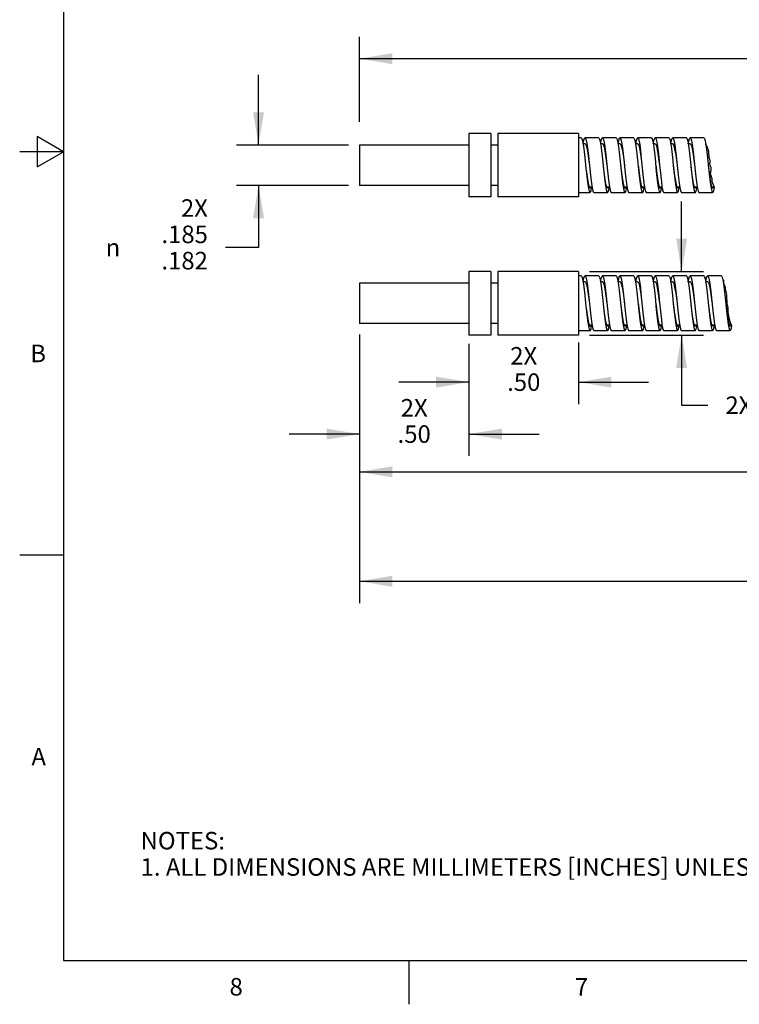
# Model space of a CAD drawing. Units: inches. Extents: x 0.4 to 16.6, y 0.6 to 10.4.
# Drawn here: x 0.4 to 4.5, y 0.6 to 6.3 of the extents above; entities that cross this region are included whole.
import ezdxf
from ezdxf.enums import TextEntityAlignment as Align

# ---------------------------------------------------------------- set-up
doc = ezdxf.new("R2010")
doc.units = ezdxf.units.IN
doc.header["$LTSCALE"] = 0.935
doc.header["$MEASUREMENT"] = 0
doc.layers.get('0').update_dxf_attribs({"linetype": 'CONTINUOUS'})
doc.layers.add('AXIS', color=7, linetype='CONTINUOUS')
doc.layers.add('SCHEME_DIMS', color=7, linetype='CONTINUOUS')
doc.styles.add('TEXTSTYLE_2', font='txt', dxfattribs={"width": 0.8})
doc.styles.add('TEXTSTYLE_5', font='gdt')
doc.dimstyles.new('DIMSTYLE_1', dxfattribs={"dimtxt": 0.1, "dimasz": 0.1875, "dimexe": 0.125, "dimexo": 0.0625, "dimgap": 0.1, "dimtad": 0, "dimtih": 1, "dimtoh": 1, "dimdec": 0, "dimlfac": 0.8, "dimzin": 4, "dimdsep": 46, "dimtxsty": 'STANDARD', "dimblk": '_FILLED', "dimblk1": '_FILLED', "dimblk2": '_FILLED', "dimcen": 0.09, "dimadec": 0, "dimazin": 0, "dimtp": 0.02, "dimtm": 0.02, "dimtfac": 1, "dimtdec": 0, "dimtofl": 0, "dimtmove": 0, "dimatfit": 3, "dimldrblk": '_FILLED', "dimfxl": 1, "dimtolj": 1, "dimtzin": 4, "dimarcsym": 0})
doc.dimstyles.new('DIMSTYLE_2', dxfattribs={"dimtxt": 0.1, "dimasz": 0.1875, "dimexe": 0.125, "dimexo": 0.0625, "dimgap": 0.1, "dimtad": 0, "dimtih": 1, "dimtoh": 1, "dimdec": 3, "dimlfac": 0.8, "dimzin": 4, "dimdsep": 46, "dimtxsty": 'STANDARD', "dimblk": '_FILLED', "dimblk1": '_FILLED', "dimblk2": '_FILLED', "dimcen": 0.09, "dimadec": 0, "dimazin": 0, "dimtp": 0.005, "dimtm": 0.005, "dimtfac": 1, "dimtdec": 3, "dimtofl": 0, "dimtmove": 0, "dimatfit": 3, "dimldrblk": '_FILLED', "dimfxl": 1, "dimtolj": 1, "dimtzin": 4, "dimarcsym": 0})
doc.dimstyles.new('DIMSTYLE_4', dxfattribs={"dimtxt": 0.1, "dimasz": 0.1875, "dimexe": 0.125, "dimexo": 0.0625, "dimgap": 0.1, "dimtad": 0, "dimtih": 1, "dimtoh": 1, "dimlfac": 0.8, "dimzin": 4, "dimdsep": 46, "dimtxsty": 'STANDARD', "dimblk": '_FILLED', "dimblk1": '_FILLED', "dimblk2": '_FILLED', "dimcen": 0.09, "dimadec": 0, "dimazin": 0, "dimtp": 0.01, "dimtm": 0.01, "dimtfac": 1, "dimtofl": 0, "dimtmove": 0, "dimatfit": 3, "dimldrblk": '_FILLED', "dimfxl": 1, "dimtolj": 1, "dimtzin": 4, "dimarcsym": 0})
doc.dimstyles.new('DIMSTYLE_5', dxfattribs={"dimtxt": 0.1, "dimasz": 0.1875, "dimexe": 0.125, "dimexo": 0.0625, "dimgap": 0.1, "dimtad": 0, "dimtih": 1, "dimtoh": 1, "dimdec": 3, "dimlfac": 0.8, "dimzin": 4, "dimdsep": 46, "dimtxsty": 'STANDARD', "dimblk": '_FILLED', "dimblk1": '_FILLED', "dimblk2": '_FILLED', "dimcen": 0.09, "dimadec": 0, "dimazin": 0, "dimlim": 1, "dimtp": 0.001, "dimtm": 0.002, "dimtfac": 1, "dimtdec": 3, "dimtofl": 0, "dimtmove": 0, "dimatfit": 3, "dimldrblk": '_FILLED', "dimfxl": 1, "dimtolj": 1, "dimtzin": 4, "dimarcsym": 0})

# ---------------------------------------------------------------- blocks, each defined once
blk = doc.blocks.new('_FILLED')
at = {"color": 0, "linetype": 'BYBLOCK'}
blk.add_solid([(0, 0), (-1, 0.167), (-1, -0.167)], dxfattribs=at)
blk = doc.blocks.new('*D0')
at = {"layer": 'SCHEME_DIMS', "color": 7, "linetype": 'CONTINUOUS'}
for p, q in [((2.3079, 5.6713), (2.3079, 6.1558)), ((13.5528, 5.3598), (13.5528, 6.1558)), ((2.3079, 6.0308), (7.6803, 6.0308)), ((13.5528, 6.0308), (8.1803, 6.0308))]:
    blk.add_line(p, q, dxfattribs=at)
at = {"layer": 'SCHEME_DIMS', "color": 7, "linetype": 'CONTINUOUS', "xscale": 0.1875, "yscale": 0.1875, "zscale": 0.1875, "rotation": 180}
blk.add_blockref('_FILLED', (2.3079, 6.0308), dxfattribs=at)
at = {"layer": 'SCHEME_DIMS', "color": 7, "linetype": 'CONTINUOUS', "xscale": 0.1875, "yscale": 0.1875, "zscale": 0.1875}
blk.add_blockref('_FILLED', (13.5528, 6.0308), dxfattribs=at)
at = {"layer": 'SCHEME_DIMS', "color": 7, "linetype": 'CONTINUOUS', "insert": (7.9303, 6.0808), "char_height": 0.1, "width": 0.3, "attachment_point": 2, "line_spacing_factor": 0.9}
blk.add_mtext('"L"', dxfattribs=at)
blk = doc.blocks.new('*D1')
at = {"layer": 'SCHEME_DIMS', "color": 7, "linetype": 'CONTINUOUS'}
for p, q in [((8.3142, 4.7169), (8.3142, 3.5492)), ((2.3079, 4.4581), (2.3079, 3.5492)), ((2.3079, 3.6742), (4.8027, 3.6742)), ((8.3142, 3.6742), (5.8194, 3.6742))]:
    blk.add_line(p, q, dxfattribs=at)
at = {"layer": 'SCHEME_DIMS', "color": 7, "linetype": 'CONTINUOUS', "xscale": 0.1875, "yscale": 0.1875, "zscale": 0.1875, "rotation": 180}
blk.add_blockref('_FILLED', (2.3079, 3.6742), dxfattribs=at)
at = {"layer": 'SCHEME_DIMS', "color": 7, "linetype": 'CONTINUOUS', "xscale": 0.1875, "yscale": 0.1875, "zscale": 0.1875}
blk.add_blockref('_FILLED', (8.3142, 3.6742), dxfattribs=at)
at = {"layer": 'SCHEME_DIMS', "color": 7, "linetype": 'CONTINUOUS', "insert": (5.3111, 3.7242), "char_height": 0.1, "width": 0.816667, "attachment_point": 2, "line_spacing_factor": 0.9}
blk.add_mtext('"BL" \\Fgdt;{\\Fgdt;`}\\Ftxt;.5', dxfattribs=at)
blk = doc.blocks.new('*D3')
at = {"layer": 'SCHEME_DIMS', "color": 7, "linetype": 'CONTINUOUS'}
for p, q in [((2.3079, 4.4187), (2.3079, 3.7645)), ((2.9329, 4.4033), (2.9329, 3.7645)), ((2.3079, 3.8895), (1.9079, 3.8895)), ((2.9329, 3.8895), (3.3329, 3.8895))]:
    blk.add_line(p, q, dxfattribs=at)
at = {"layer": 'SCHEME_DIMS', "color": 7, "linetype": 'CONTINUOUS', "xscale": 0.1875, "yscale": 0.1875, "zscale": 0.1875}
blk.add_blockref('_FILLED', (2.3079, 3.8895), dxfattribs=at)
at = {"layer": 'SCHEME_DIMS', "color": 7, "linetype": 'CONTINUOUS', "xscale": 0.1875, "yscale": 0.1875, "zscale": 0.1875, "rotation": 180}
blk.add_blockref('_FILLED', (2.9329, 3.8895), dxfattribs=at)
at = {"layer": 'SCHEME_DIMS', "color": 7, "linetype": 'CONTINUOUS', "insert": (2.6204, 4.0895), "char_height": 0.1, "width": 0.3, "attachment_point": 2, "line_spacing_factor": 0.9}
blk.add_mtext('2X\\P.50', dxfattribs=at)
blk = doc.blocks.new('*D4')
at = {"layer": 'SCHEME_DIMS', "color": 7, "linetype": 'CONTINUOUS'}
for p, q in [((2.9329, 4.3956), (2.9329, 4.0608)), ((3.5579, 4.4124), (3.5579, 4.0608)), ((2.9329, 4.1858), (2.5329, 4.1858)), ((3.5579, 4.1858), (3.9579, 4.1858))]:
    blk.add_line(p, q, dxfattribs=at)
at = {"layer": 'SCHEME_DIMS', "color": 7, "linetype": 'CONTINUOUS', "xscale": 0.1875, "yscale": 0.1875, "zscale": 0.1875}
blk.add_blockref('_FILLED', (2.9329, 4.1858), dxfattribs=at)
at = {"layer": 'SCHEME_DIMS', "color": 7, "linetype": 'CONTINUOUS', "xscale": 0.1875, "yscale": 0.1875, "zscale": 0.1875, "rotation": 180}
blk.add_blockref('_FILLED', (3.5579, 4.1858), dxfattribs=at)
at = {"layer": 'SCHEME_DIMS', "color": 7, "linetype": 'CONTINUOUS', "insert": (3.2454, 4.3858), "char_height": 0.1, "width": 0.3, "attachment_point": 2, "line_spacing_factor": 0.9}
blk.add_mtext('2X\\P.50', dxfattribs=at)
blk = doc.blocks.new('*D5')
at = {"layer": 'SCHEME_DIMS', "color": 7, "linetype": 'CONTINUOUS'}
for p, q in [((4.1459, 4.8169), (4.1459, 5.2169)), ((3.6204, 4.8169), (4.2709, 4.8169)), ((3.6204, 4.4544), (4.2709, 4.4544)), ((4.1459, 4.4544), (4.1459, 4.054)), ((4.1459, 4.054), (4.2959, 4.054))]:
    blk.add_line(p, q, dxfattribs=at)
at = {"layer": 'SCHEME_DIMS', "color": 7, "linetype": 'CONTINUOUS', "xscale": 0.1875, "yscale": 0.1875, "zscale": 0.1875}
for p, rotation in [((4.1459, 4.8169), 270), ((4.1459, 4.4544), 90)]:
    blk.add_blockref('_FILLED', p, dxfattribs=dict(at, rotation=rotation))
at = {"layer": 'SCHEME_DIMS', "color": 7, "linetype": 'CONTINUOUS', "insert": (4.3959, 4.104), "char_height": 0.1, "width": 0.733333, "attachment_point": 1, "line_spacing_factor": 0.9}
blk.add_mtext('2X \\Fgdt;{\\Fgdt;n}\\Ftxt;.29', dxfattribs=at)
blk = doc.blocks.new('*D6')
at = {"layer": 'SCHEME_DIMS', "color": 7, "linetype": 'CONTINUOUS'}
for p, q in [((1.7325, 5.5381), (1.7325, 5.9381)), ((2.2454, 5.5381), (1.6075, 5.5381)), ((2.2454, 5.3081), (1.6075, 5.3081)), ((1.7325, 5.3081), (1.7325, 4.9537)), ((1.7325, 4.9537), (1.5436, 4.9537))]:
    blk.add_line(p, q, dxfattribs=at)
at = {"layer": 'SCHEME_DIMS', "color": 7, "linetype": 'CONTINUOUS', "xscale": 0.1875, "yscale": 0.1875, "zscale": 0.1875}
for p, rotation in [((1.7325, 5.5381), 270), ((1.7325, 5.3081), 90)]:
    blk.add_blockref('_FILLED', p, dxfattribs=dict(at, rotation=rotation))
at = {"layer": 'SCHEME_DIMS', "color": 7, "linetype": 'CONTINUOUS'}
for s, p in [('2X', (1.4436, 5.1287)), ('.185', (1.4436, 4.9787)), ('.182', (1.4436, 4.8287))]:
    blk.add_text(s, height=0.1, dxfattribs=at).set_placement(p, align=Align.RIGHT)
at = {"layer": 'SCHEME_DIMS', "color": 7, "linetype": 'CONTINUOUS', "style": 'TEXTSTYLE_5'}
blk.add_text('n', height=0.1, dxfattribs=at).set_placement((0.9436, 4.9037), align=Align.RIGHT)
blk = doc.blocks.new('*D11')
at = {"layer": 'SCHEME_DIMS', "color": 7, "linetype": 'CONTINUOUS'}
for p, q in [((2.3079, 4.4581), (2.3079, 2.925)), ((14.8028, 3.4684), (14.8028, 2.925)), ((2.3079, 3.05), (8.528, 3.05)), ((14.8028, 3.05), (9.028, 3.05))]:
    blk.add_line(p, q, dxfattribs=at)
at = {"layer": 'SCHEME_DIMS', "color": 7, "linetype": 'CONTINUOUS', "xscale": 0.1875, "yscale": 0.1875, "zscale": 0.1875, "rotation": 180}
blk.add_blockref('_FILLED', (2.3079, 3.05), dxfattribs=at)
at = {"layer": 'SCHEME_DIMS', "color": 7, "linetype": 'CONTINUOUS', "xscale": 0.1875, "yscale": 0.1875, "zscale": 0.1875}
blk.add_blockref('_FILLED', (14.8028, 3.05), dxfattribs=at)
at = {"layer": 'SCHEME_DIMS', "color": 7, "linetype": 'CONTINUOUS', "insert": (8.778, 3.1), "char_height": 0.1, "width": 0.3, "attachment_point": 2, "line_spacing_factor": 0.9}
blk.add_mtext('"L"', dxfattribs=at)

msp = doc.modelspace()

# ---------------------------------------------------------------- linework, layer by layer
at = {"color": 7, "linetype": 'CONTINUOUS'}
for p, q in [((0.62, 10.112), (0.62, 0.887)), ((0.47, 5.5861), (0.47, 5.4129)), ((0.62, 5.4995), (0.47, 5.5861)), ((3.5729, 5.5794), (3.5579, 5.5794)), ((3.6729, 5.5794), (3.5948, 5.5794)), ((3.7729, 5.5794), (3.6948, 5.5794)), ((3.8729, 5.5794), (3.7948, 5.5794)), ((3.8842, 5.5456), (3.8879, 5.5648)), ((3.9729, 5.5794), (3.8948, 5.5794)), ((4.0729, 5.5794), (3.9948, 5.5794)), ((4.1729, 5.5794), (4.0948, 5.5794)), ((4.2729, 5.5794), (4.1948, 5.5794)), ((3.5948, 5.5456), (3.5835, 5.5456)), ((3.6948, 5.5456), (3.6835, 5.5456)), ((3.7948, 5.5456), (3.7835, 5.5456)), ((3.8948, 5.5456), (3.8836, 5.5456)), ((3.9948, 5.5456), (3.9835, 5.5456)), ((4.0948, 5.5456), (4.0835, 5.5456)), ((4.1948, 5.5456), (4.1837, 5.5456)), ((4.2842, 5.5456), (4.2848, 5.5492)), ((4.2847, 5.5432), (4.2848, 5.5462)), ((4.2848, 5.5456), (4.2847, 5.5456)), ((4.2849, 5.5402), (4.2847, 5.5432)), ((4.2848, 5.5462), (4.2848, 5.5492)), ((4.2856, 5.5375), (4.2849, 5.5402)), ((4.2876, 5.5342), (4.2856, 5.5375)), ((4.2902, 5.5312), (4.2876, 5.5342)), ((4.2926, 5.528), (4.2902, 5.5312)), ((4.2942, 5.5242), (4.2926, 5.528)), ((4.2951, 5.52), (4.2942, 5.5242)), ((4.296, 5.5159), (4.2951, 5.52)), ((4.2971, 5.5121), (4.296, 5.5159)), ((4.2984, 5.5083), (4.2971, 5.5121)), ((4.2995, 5.5046), (4.2984, 5.5083)), ((4.3004, 5.4992), (4.2995, 5.5046)), ((0.62, 5.4995), (0.37, 5.4995)), ((0.47, 5.4129), (0.62, 5.4995)), ((3.7156, 5.4637), (3.7231, 5.3909)), ((3.7938, 5.4637), (3.8012, 5.3909)), ((3.8167, 5.4531), (3.8242, 5.3804)), ((3.8949, 5.4531), (3.9024, 5.3804)), ((4.0152, 5.4678), (4.0198, 5.4231)), ((4.0933, 5.4678), (4.0979, 5.4231)), ((4.3008, 5.4937), (4.3004, 5.4992)), ((4.3012, 5.4881), (4.3008, 5.4937)), ((4.3019, 5.4812), (4.3012, 5.4881)), ((4.3021, 5.4777), (4.3019, 5.4812)), ((4.3021, 5.4731), (4.3021, 5.4777)), ((4.3022, 5.4684), (4.3021, 5.4731)), ((4.3029, 5.4639), (4.3022, 5.4684)), ((4.3043, 5.4604), (4.3029, 5.4639)), ((4.3059, 5.457), (4.3043, 5.4604)), ((4.3073, 5.4535), (4.3059, 5.457)), ((4.3082, 5.4495), (4.3073, 5.4535)), ((4.3084, 5.4455), (4.3082, 5.4495)), ((3.5979, 5.4231), (3.6028, 5.3763)), ((4.3072, 5.4321), (4.3073, 5.4353)), ((4.3075, 5.4289), (4.3072, 5.4321)), ((4.3073, 5.4353), (4.3075, 5.4373)), ((4.3075, 5.4373), (4.3078, 5.4393)), ((4.3081, 5.4258), (4.3075, 5.4289)), ((4.3078, 5.4393), (4.3081, 5.4414)), ((4.3081, 5.4414), (4.3084, 5.4455)), ((4.3094, 5.4214), (4.3081, 5.4258)), ((4.3109, 5.4171), (4.3094, 5.4214)), ((4.3125, 5.4128), (4.3109, 5.4171)), ((4.3136, 5.4097), (4.3125, 5.4128)), ((4.3133, 5.3891), (4.3142, 5.392)), ((4.3145, 5.4065), (4.3136, 5.4097)), ((4.3142, 5.392), (4.315, 5.3957)), ((4.3151, 5.4033), (4.3145, 5.4065)), ((4.315, 5.3957), (4.3153, 5.3995)), ((4.3153, 5.3995), (4.3151, 5.4033)), ((4.3108, 5.3785), (4.3116, 5.3833)), ((4.3108, 5.3735), (4.3108, 5.3785)), ((4.3116, 5.3686), (4.3108, 5.3735)), ((4.3116, 5.3833), (4.3124, 5.3862)), ((4.3137, 5.3625), (4.3116, 5.3686)), ((4.3124, 5.3862), (4.3133, 5.3891)), ((4.3163, 5.3565), (4.3137, 5.3625)), ((4.3185, 5.3504), (4.3163, 5.3565)), ((4.3194, 5.3459), (4.3185, 5.3504)), ((4.3199, 5.3413), (4.3194, 5.3459)), ((4.3203, 5.3366), (4.3199, 5.3413)), ((4.3205, 5.3342), (4.3203, 5.3366)), ((3.6103, 5.3138), (3.614, 5.2908)), ((3.6179, 5.3006), (3.6343, 5.3006)), ((3.7114, 5.3063), (3.7151, 5.2853)), ((3.7145, 5.3109), (3.7184, 5.2983)), ((3.7177, 5.3006), (3.7342, 5.3006)), ((3.7301, 5.2824), (3.7336, 5.3006)), ((3.8087, 5.3251), (3.8125, 5.2994)), ((3.8125, 5.2994), (3.8162, 5.2806)), ((3.8129, 5.3179), (3.8169, 5.3024)), ((3.8178, 5.3006), (3.8343, 5.3006)), ((3.8312, 5.2875), (3.8335, 5.3006)), ((3.9098, 5.3169), (3.9136, 5.2931)), ((3.9153, 5.3077), (3.9193, 5.2966)), ((3.9178, 5.3006), (3.9343, 5.3006)), ((3.9193, 5.2966), (3.9229, 5.2931)), ((4.0109, 5.3092), (4.0147, 5.2874)), ((4.0138, 5.3141), (4.0177, 5.3001)), ((4.0176, 5.3006), (4.0342, 5.3006)), ((4.112, 5.3021), (4.1158, 5.2824)), ((4.1179, 5.3006), (4.1342, 5.3006)), ((4.1308, 5.2854), (4.1335, 5.3006)), ((4.2094, 5.32), (4.2132, 5.2955)), ((4.2132, 5.2955), (4.2169, 5.278)), ((4.2146, 5.3106), (4.2185, 5.2981)), ((4.2177, 5.3006), (4.2343, 5.3006)), ((4.2319, 5.2908), (4.2335, 5.3006)), ((4.3105, 5.3122), (4.3143, 5.2896)), ((4.313, 5.3176), (4.317, 5.3022)), ((4.3177, 5.3006), (4.3317, 5.3006)), ((4.3208, 5.3319), (4.3205, 5.3342)), ((4.3211, 5.3296), (4.3208, 5.3319)), ((4.3222, 5.3249), (4.3211, 5.3296)), ((4.3237, 5.3203), (4.3222, 5.3249)), ((4.3255, 5.3158), (4.3237, 5.3203)), ((4.3296, 5.306), (4.3255, 5.3158)), ((4.3292, 5.2789), (4.3329, 5.2965)), ((4.3315, 5.3011), (4.3296, 5.306)), ((4.3329, 5.2965), (4.3315, 5.3011)), ((3.5579, 5.2669), (3.6229, 5.2669)), ((3.6448, 5.2669), (3.7229, 5.2669)), ((3.7448, 5.2669), (3.8229, 5.2669)), ((3.8448, 5.2669), (3.9229, 5.2669)), ((3.9448, 5.2669), (4.0229, 5.2669)), ((4.0448, 5.2669), (4.1229, 5.2669)), ((4.1448, 5.2669), (4.2229, 5.2669)), ((4.2448, 5.2669), (4.3229, 5.2669)), ((3.5729, 4.7919), (3.5579, 4.7919)), ((3.6729, 4.7919), (3.5948, 4.7919)), ((3.7729, 4.7919), (3.6948, 4.7919)), ((3.8729, 4.7919), (3.7948, 4.7919)), ((3.8842, 4.7581), (3.8879, 4.7773)), ((3.9729, 4.7919), (3.8948, 4.7919)), ((4.0729, 4.7919), (3.9948, 4.7919)), ((4.1729, 4.7919), (4.0948, 4.7919)), ((4.2729, 4.7919), (4.1948, 4.7919)), ((4.3729, 4.7919), (4.2948, 4.7919)), ((3.5948, 4.7581), (3.5835, 4.7581)), ((3.6948, 4.7581), (3.6835, 4.7581)), ((3.7948, 4.7581), (3.7835, 4.7581)), ((3.8948, 4.7581), (3.8836, 4.7581)), ((3.9948, 4.7581), (3.9835, 4.7581)), ((4.0948, 4.7581), (4.0835, 4.7581)), ((4.1948, 4.7581), (4.1837, 4.7581)), ((4.2948, 4.7581), (4.2835, 4.7581)), ((4.3861, 4.7581), (4.3835, 4.7581)), ((4.3843, 4.7581), (4.3859, 4.768)), ((4.3859, 4.768), (4.3862, 4.7693)), ((4.386, 4.7571), (4.3862, 4.76)), ((4.386, 4.7542), (4.386, 4.7571)), ((4.3862, 4.7513), (4.386, 4.7542)), ((4.3865, 4.7664), (4.3862, 4.7693)), ((4.3862, 4.76), (4.3864, 4.7632)), ((4.3869, 4.7478), (4.3862, 4.7513)), ((4.3864, 4.7632), (4.3865, 4.7664)), ((4.3881, 4.7443), (4.3869, 4.7478)), ((4.3897, 4.7409), (4.3881, 4.7443)), ((4.3917, 4.7369), (4.3897, 4.7409)), ((4.3935, 4.7329), (4.3917, 4.7369)), ((4.3948, 4.7288), (4.3935, 4.7329)), ((4.3954, 4.7248), (4.3948, 4.7288)), ((4.3955, 4.7208), (4.3954, 4.7248)), ((4.3957, 4.7167), (4.3955, 4.7208)), ((3.7156, 4.6762), (3.7231, 4.6034)), ((3.7938, 4.6762), (3.8012, 4.6034)), ((3.8167, 4.6656), (3.8242, 4.5929)), ((3.8949, 4.6656), (3.9024, 4.5929)), ((4.0152, 4.6803), (4.0198, 4.6356)), ((4.0933, 4.6803), (4.0979, 4.6356)), ((4.3964, 4.7119), (4.3957, 4.7167)), ((4.3975, 4.7073), (4.3964, 4.7119)), ((4.3992, 4.7028), (4.3975, 4.7073)), ((4.4005, 4.6997), (4.3992, 4.7028)), ((4.4018, 4.6965), (4.4005, 4.6997)), ((4.4026, 4.6933), (4.4018, 4.6965)), ((4.4029, 4.6899), (4.4026, 4.6933)), ((4.4026, 4.6829), (4.4027, 4.6864)), ((4.4029, 4.6794), (4.4026, 4.6829)), ((4.4027, 4.6864), (4.4029, 4.6899)), ((4.4032, 4.676), (4.4029, 4.6794)), ((4.4035, 4.6725), (4.4032, 4.676)), ((4.4034, 4.6661), (4.4035, 4.6693)), ((4.4035, 4.663), (4.4034, 4.6661)), ((4.4035, 4.6693), (4.4035, 4.6725)), ((4.404, 4.6595), (4.4035, 4.663)), ((3.5979, 4.6356), (3.6028, 4.5888)), ((4.4047, 4.656), (4.404, 4.6595)), ((4.4052, 4.6526), (4.4047, 4.656)), ((4.4054, 4.6494), (4.4052, 4.6526)), ((4.4052, 4.6431), (4.4053, 4.6462)), ((4.4054, 4.6402), (4.4052, 4.6431)), ((4.4053, 4.6462), (4.4054, 4.6494)), ((4.4057, 4.6373), (4.4054, 4.6402)), ((4.4066, 4.6309), (4.4057, 4.6373)), ((4.4071, 4.6274), (4.4066, 4.6309)), ((4.4078, 4.624), (4.4071, 4.6274)), ((4.4091, 4.62), (4.4078, 4.624)), ((4.4104, 4.6159), (4.4091, 4.62)), ((4.4113, 4.6119), (4.4104, 4.6159)), ((4.4116, 4.6082), (4.4113, 4.6119)), ((4.4115, 4.6044), (4.4116, 4.6082)), ((4.4112, 4.5974), (4.4113, 4.6006)), ((4.4112, 4.5943), (4.4112, 4.5974)), ((4.4113, 4.5911), (4.4112, 4.5943)), ((4.4113, 4.6006), (4.4115, 4.6044)), ((4.4117, 4.5856), (4.4113, 4.5911)), ((4.4123, 4.5801), (4.4117, 4.5856)), ((4.413, 4.5746), (4.4123, 4.5801)), ((4.4136, 4.5709), (4.413, 4.5746)), ((4.4142, 4.5671), (4.4136, 4.5709)), ((4.4148, 4.5634), (4.4142, 4.5671)), ((4.4164, 4.5546), (4.4148, 4.5634)), ((4.4184, 4.5459), (4.4164, 4.5546)), ((3.6103, 4.5263), (3.614, 4.5033)), ((3.6179, 4.5131), (3.6343, 4.5131)), ((3.7114, 4.5188), (3.7151, 4.4978)), ((3.7145, 4.5234), (3.7184, 4.5108)), ((3.7177, 4.5131), (3.7342, 4.5131)), ((3.7301, 4.4949), (3.7336, 4.5131)), ((3.8087, 4.5376), (3.8125, 4.5119)), ((3.8125, 4.5119), (3.8162, 4.4931)), ((3.8129, 4.5304), (3.8169, 4.5149)), ((3.8178, 4.5131), (3.8343, 4.5131)), ((3.8312, 4.5), (3.8335, 4.5131)), ((3.9098, 4.5294), (3.9136, 4.5056)), ((3.9153, 4.5202), (3.9193, 4.5091)), ((3.9178, 4.5131), (3.9343, 4.5131)), ((3.9193, 4.5091), (3.9229, 4.5056)), ((4.0109, 4.5217), (4.0147, 4.4999)), ((4.0138, 4.5266), (4.0177, 4.5126)), ((4.0176, 4.5131), (4.0342, 4.5131)), ((4.112, 4.5146), (4.1158, 4.4949)), ((4.1179, 4.5131), (4.1342, 4.5131)), ((4.1308, 4.4979), (4.1335, 4.5131)), ((4.2094, 4.5325), (4.2132, 4.508)), ((4.2132, 4.508), (4.2169, 4.4905)), ((4.2146, 4.5231), (4.2185, 4.5106)), ((4.2177, 4.5131), (4.2343, 4.5131)), ((4.2319, 4.5033), (4.2335, 4.5131)), ((4.3105, 4.5247), (4.3143, 4.5021)), ((4.313, 4.5301), (4.317, 4.5147)), ((4.3177, 4.5131), (4.3343, 4.5131)), ((4.4116, 4.5173), (4.4154, 4.4968)), ((4.4154, 4.52), (4.4193, 4.5089)), ((4.4178, 4.5131), (4.4312, 4.5131)), ((4.4208, 4.5374), (4.4184, 4.5459)), ((4.4193, 4.5089), (4.4229, 4.5056)), ((4.4217, 4.5345), (4.4208, 4.5374)), ((4.4226, 4.5316), (4.4217, 4.5345)), ((4.4234, 4.5287), (4.4226, 4.5316)), ((4.4239, 4.5267), (4.4234, 4.5287)), ((4.4245, 4.5246), (4.4239, 4.5267)), ((4.4252, 4.5227), (4.4245, 4.5246)), ((4.427, 4.5194), (4.4252, 4.5227)), ((4.4292, 4.5163), (4.427, 4.5194)), ((4.4312, 4.5131), (4.4292, 4.5163)), ((4.4303, 4.4959), (4.4327, 4.5089)), ((4.4327, 4.5089), (4.4312, 4.5131)), ((3.5579, 4.4794), (3.6229, 4.4794)), ((3.6448, 4.4794), (3.7229, 4.4794)), ((3.7448, 4.4794), (3.8229, 4.4794)), ((3.8448, 4.4794), (3.9229, 4.4794)), ((3.9448, 4.4794), (4.0229, 4.4794)), ((4.0448, 4.4794), (4.1229, 4.4794)), ((4.1448, 4.4794), (4.2229, 4.4794)), ((4.2448, 4.4794), (4.3229, 4.4794)), ((4.3448, 4.4794), (4.4229, 4.4794)), ((0.62, 3.1995), (0.37, 3.1995)), ((0.62, 0.887), (16.38, 0.887)), ((2.59, 0.887), (2.59, 0.637))]:
    msp.add_line(p, q, dxfattribs=at)
for points in [[(3.5729, 5.5794), (3.5766, 5.5753), (3.5803, 5.5629), (3.5841, 5.5427), (3.5878, 5.516), (3.5916, 5.4841), (3.5953, 5.4489), (3.5979, 5.4231)], [(3.5842, 5.5456), (3.5846, 5.5481), (3.5883, 5.5665), (3.5921, 5.577), (3.5948, 5.5794)], [(3.5948, 5.5794), (3.5958, 5.5791), (3.5996, 5.5725), (3.6033, 5.5577), (3.607, 5.5355), (3.6108, 5.5071), (3.6145, 5.474), (3.6183, 5.4382), (3.622, 5.4015)], [(3.6729, 5.5794), (3.6739, 5.5791), (3.6777, 5.5725), (3.6814, 5.5577), (3.6852, 5.5355), (3.6889, 5.5071), (3.6927, 5.474), (3.6964, 5.4382), (3.7001, 5.4015)], [(3.6843, 5.5456), (3.6857, 5.5543), (3.6894, 5.5705), (3.6932, 5.5785), (3.6948, 5.5794)], [(3.6948, 5.5794), (3.6969, 5.578), (3.7007, 5.569), (3.7044, 5.5519), (3.7081, 5.5277), (3.7119, 5.4977), (3.7156, 5.4637)], [(3.7729, 5.5794), (3.775, 5.578), (3.7788, 5.569), (3.7825, 5.5519), (3.7863, 5.5277), (3.79, 5.4977), (3.7938, 5.4637)], [(3.7843, 5.5456), (3.7868, 5.5599), (3.7905, 5.5737), (3.7943, 5.5793), (3.7948, 5.5794)], [(3.7948, 5.5794), (3.798, 5.5762), (3.8018, 5.5647)], [(3.8018, 5.5647), (3.8055, 5.5454), (3.8092, 5.5194), (3.813, 5.4881), (3.8167, 5.4531)], [(3.8729, 5.5794), (3.8761, 5.5762), (3.8799, 5.5647)], [(3.8799, 5.5647), (3.8836, 5.5454), (3.8874, 5.5194), (3.8911, 5.4881), (3.8949, 5.4531)], [(3.8879, 5.5648), (3.8916, 5.5762), (3.8948, 5.5794)], [(3.8948, 5.5794), (3.8954, 5.5793), (3.8991, 5.5737), (3.9029, 5.5598), (3.9066, 5.5384), (3.9104, 5.5106), (3.9141, 5.4781), (3.9178, 5.4424), (3.9216, 5.4058)], [(3.9729, 5.5794), (3.9735, 5.5793), (3.9772, 5.5737), (3.981, 5.5598), (3.9847, 5.5384), (3.9885, 5.5106), (3.9922, 5.4781), (3.996, 5.4424), (3.9997, 5.4058)], [(3.9843, 5.5456), (3.9852, 5.5519), (3.989, 5.569), (3.9927, 5.578), (3.9948, 5.5794)], [(3.9948, 5.5794), (3.9965, 5.5785), (4.0002, 5.5704), (4.004, 5.5542), (4.0077, 5.5308), (4.0115, 5.5015), (4.0152, 5.4678)], [(4.0729, 5.5794), (4.0746, 5.5785), (4.0783, 5.5704), (4.0821, 5.5542), (4.0858, 5.5308), (4.0896, 5.5015), (4.0933, 5.4678)], [(4.0843, 5.5456), (4.0863, 5.5578), (4.0901, 5.5725), (4.0938, 5.5791), (4.0948, 5.5794)], [(4.0948, 5.5794), (4.0976, 5.577), (4.1013, 5.5665), (4.1051, 5.548), (4.1088, 5.5227), (4.1126, 5.4919), (4.1163, 5.4573), (4.1238, 5.3845)], [(4.1729, 5.5794), (4.1757, 5.577), (4.1794, 5.5665), (4.1832, 5.548)], [(4.1842, 5.5456), (4.1874, 5.5629), (4.1912, 5.5753), (4.1948, 5.5794)], [(4.1948, 5.5794), (4.1987, 5.5748), (4.2024, 5.5618), (4.2062, 5.5412), (4.2099, 5.5142)], [(4.2729, 5.5794), (4.2768, 5.5748), (4.2806, 5.5618), (4.2843, 5.5412), (4.288, 5.5142), (4.2918, 5.482), (4.2955, 5.4467)], [(3.5948, 5.5456), (3.5989, 5.5417), (3.6028, 5.5304), (3.6068, 5.5124), (3.6108, 5.4889), (3.6148, 5.4613), (3.6187, 5.4313)], [(3.6948, 5.5456), (3.6983, 5.5427), (3.7023, 5.5323), (3.7063, 5.5152), (3.7103, 5.4924), (3.7142, 5.4652), (3.7182, 5.4355), (3.7198, 5.4231)], [(3.7948, 5.5456), (3.7978, 5.5435), (3.8018, 5.5341)], [(3.8018, 5.5341), (3.8057, 5.5179), (3.8097, 5.4957), (3.8137, 5.4691), (3.8177, 5.4395), (3.8198, 5.4231)], [(3.8948, 5.5456), (3.8972, 5.5442), (3.9012, 5.5358), (3.9052, 5.5204), (3.9092, 5.499), (3.9132, 5.4729), (3.9171, 5.4436), (3.9198, 5.4231)], [(3.9948, 5.5456), (3.9967, 5.5447), (4.0007, 5.5374), (4.0047, 5.5229), (4.0086, 5.5022), (4.0126, 5.4766), (4.0166, 5.4477), (4.0198, 5.4231)], [(4.0948, 5.5456), (4.0962, 5.5452), (4.1002, 5.5388), (4.1041, 5.5252), (4.1081, 5.5053), (4.1121, 5.4803), (4.1161, 5.4517), (4.1198, 5.4231)], [(4.1832, 5.548), (4.1869, 5.5227), (4.1907, 5.4919), (4.1944, 5.4573), (4.2019, 5.3845)], [(4.1948, 5.5456), (4.1956, 5.5455), (4.1996, 5.5401), (4.2036, 5.5274), (4.2076, 5.5083), (4.2116, 5.4839), (4.2155, 5.4557), (4.2198, 5.4231)], [(4.2099, 5.5142), (4.2137, 5.482), (4.2174, 5.4467)], [(3.5979, 5.4231), (3.6003, 5.4038), (3.6043, 5.3729), (3.6082, 5.345), (3.6121, 5.322), (3.6161, 5.305)], [(3.622, 5.4015), (3.6258, 5.366), (3.6295, 5.3337), (3.6333, 5.3063), (3.637, 5.2853), (3.6407, 5.272), (3.6448, 5.2669)], [(3.6988, 5.4165), (3.7027, 5.3849), (3.7066, 5.3556), (3.7106, 5.3305), (3.7145, 5.3109)], [(3.7001, 5.4015), (3.7039, 5.366), (3.7076, 5.3337), (3.7114, 5.3063)], [(3.7979, 5.4231), (3.8011, 5.3972), (3.8051, 5.3668), (3.809, 5.3398), (3.8129, 5.3179)], [(3.8979, 5.4231), (3.8996, 5.4098), (3.9035, 5.3785), (3.9074, 5.35), (3.9114, 5.3259), (3.9153, 5.3077)], [(3.9216, 5.4058), (3.9253, 5.3701), (3.9291, 5.3373), (3.9328, 5.3092), (3.9366, 5.2874), (3.9403, 5.2731), (3.9441, 5.267), (3.9448, 5.2669)], [(3.9979, 5.4231), (4.0019, 5.3907), (4.0059, 5.3609), (4.0098, 5.3348), (4.0138, 5.3141)], [(3.9997, 5.4058), (4.0035, 5.3701), (4.0072, 5.3373), (4.0109, 5.3092)], [(4.0198, 5.4231), (4.0227, 5.3951), (4.0264, 5.36), (4.0302, 5.3284), (4.0339, 5.3021), (4.0377, 5.2824), (4.0414, 5.2704), (4.0448, 5.2669)], [(4.0979, 5.4231), (4.1008, 5.3951), (4.1046, 5.36), (4.1083, 5.3284), (4.112, 5.3021)], [(4.0979, 5.4231), (4.1004, 5.4032), (4.1043, 5.3723), (4.1083, 5.3446), (4.1122, 5.3216), (4.1161, 5.3048)], [(4.1988, 5.4159), (4.2028, 5.3843), (4.2067, 5.3551), (4.2106, 5.33), (4.2146, 5.3106)], [(4.2174, 5.4467), (4.2212, 5.41), (4.2249, 5.3741), (4.2286, 5.3409), (4.2324, 5.3122), (4.2361, 5.2896), (4.2399, 5.2743), (4.2436, 5.2673), (4.2448, 5.2669)], [(4.2955, 5.4467), (4.2993, 5.41), (4.303, 5.3741), (4.3068, 5.3409), (4.3105, 5.3122)], [(4.2979, 5.4231), (4.3012, 5.3966), (4.3051, 5.3663), (4.3091, 5.3394), (4.313, 5.3176)], [(3.6028, 5.3763), (3.6065, 5.3428), (3.6103, 5.3138)], [(3.7231, 5.3909), (3.7269, 5.3561), (3.7306, 5.3251), (3.7344, 5.2994), (3.7381, 5.2806), (3.7418, 5.2696), (3.7448, 5.2669)], [(3.8012, 5.3909), (3.805, 5.3561), (3.8087, 5.3251)], [(3.8242, 5.3804), (3.828, 5.3465), (3.8317, 5.3169), (3.8355, 5.2931), (3.8392, 5.2765), (3.843, 5.2679), (3.8448, 5.2669)], [(3.9024, 5.3804), (3.9061, 5.3465), (3.9098, 5.3169)], [(4.1238, 5.3845), (4.1275, 5.3503), (4.1313, 5.32), (4.135, 5.2955), (4.1388, 5.278), (4.1425, 5.2685), (4.1448, 5.2669)], [(4.2019, 5.3845), (4.2057, 5.3503), (4.2094, 5.32)], [(3.614, 5.2908), (3.6178, 5.2751), (3.6215, 5.2675), (3.6229, 5.2669)], [(3.6161, 5.305), (3.62, 5.2953), (3.6229, 5.2931)], [(3.6229, 5.2931), (3.6239, 5.2934), (3.6279, 5.2993), (3.6283, 5.3006)], [(3.629, 5.2781), (3.6327, 5.2956), (3.6335, 5.3006)], [(3.7151, 5.2853), (3.7189, 5.272), (3.7229, 5.2669)], [(3.7184, 5.2983), (3.7224, 5.2932), (3.7229, 5.2931)], [(3.7229, 5.2931), (3.7263, 5.296), (3.728, 5.3006)], [(3.7229, 5.2669), (3.7264, 5.2705), (3.7301, 5.2824)], [(3.8162, 5.2806), (3.82, 5.2696), (3.8229, 5.2669)], [(3.8169, 5.3024), (3.8208, 5.2943), (3.8229, 5.2931)], [(3.8229, 5.2931), (3.8248, 5.294), (3.8282, 5.3006)], [(3.8229, 5.2669), (3.8237, 5.2671), (3.8275, 5.2731), (3.8312, 5.2875)], [(3.9136, 5.2931), (3.9173, 5.2765), (3.9211, 5.2679), (3.9229, 5.2669)], [(3.9229, 5.2931), (3.9271, 5.2976), (3.9281, 5.3006)], [(3.9286, 5.2765), (3.9323, 5.2932), (3.9335, 5.3006)], [(4.0147, 5.2874), (4.0184, 5.2731), (4.0222, 5.267), (4.0229, 5.2669)], [(4.0177, 5.3001), (4.0216, 5.2936), (4.0229, 5.2931)], [(4.0229, 5.2931), (4.0256, 5.2949), (4.028, 5.3006)], [(4.0229, 5.2669), (4.0259, 5.2696), (4.0297, 5.2806)], [(4.0297, 5.2806), (4.0334, 5.2995), (4.0336, 5.3006)], [(4.1158, 5.2824), (4.1195, 5.2704), (4.1229, 5.2669)], [(4.1161, 5.3048), (4.1201, 5.2952), (4.1229, 5.2931)], [(4.1229, 5.2931), (4.124, 5.2934), (4.128, 5.2995), (4.1283, 5.3006)], [(4.1229, 5.2669), (4.127, 5.272), (4.1308, 5.2854)], [(4.2185, 5.2981), (4.2225, 5.2932), (4.2229, 5.2931)], [(4.2229, 5.2931), (4.2264, 5.2962), (4.228, 5.3006)], [(4.2229, 5.2669), (4.2244, 5.2675), (4.2281, 5.2751), (4.2319, 5.2908)], [(4.3143, 5.2896), (4.318, 5.2743), (4.3217, 5.2673), (4.3229, 5.2669)], [(4.317, 5.3022), (4.3209, 5.2942), (4.3229, 5.2931)], [(4.3229, 5.2931), (4.3248, 5.294), (4.3282, 5.3006)], [(3.6229, 5.2669), (3.6253, 5.2685), (3.629, 5.2781)], [(3.9229, 5.2669), (3.9248, 5.268), (3.9286, 5.2765)], [(4.2169, 5.278), (4.2206, 5.2685), (4.2229, 5.2669)], [(4.3229, 5.2669), (4.3255, 5.2689), (4.3292, 5.2789)], [(3.5729, 4.7919), (3.5766, 4.7878), (3.5803, 4.7754), (3.5841, 4.7552), (3.5878, 4.7285), (3.5916, 4.6966), (3.5953, 4.6614), (3.5979, 4.6356)], [(3.5842, 4.7581), (3.5846, 4.7606), (3.5883, 4.779), (3.5921, 4.7895), (3.5948, 4.7919)], [(3.5948, 4.7919), (3.5958, 4.7916), (3.5996, 4.785), (3.6033, 4.7702), (3.607, 4.748), (3.6108, 4.7196), (3.6145, 4.6865), (3.6183, 4.6507), (3.622, 4.614)], [(3.6729, 4.7919), (3.6739, 4.7916), (3.6777, 4.785), (3.6814, 4.7702), (3.6852, 4.748), (3.6889, 4.7196), (3.6927, 4.6865), (3.6964, 4.6507), (3.7001, 4.614)], [(3.6843, 4.7581), (3.6857, 4.7668), (3.6894, 4.783), (3.6932, 4.791), (3.6948, 4.7919)], [(3.6948, 4.7919), (3.6969, 4.7905), (3.7007, 4.7815), (3.7044, 4.7644), (3.7081, 4.7402), (3.7119, 4.7102), (3.7156, 4.6762)], [(3.7729, 4.7919), (3.775, 4.7905), (3.7788, 4.7815), (3.7825, 4.7644), (3.7863, 4.7402), (3.79, 4.7102), (3.7938, 4.6762)], [(3.7843, 4.7581), (3.7868, 4.7724), (3.7905, 4.7862), (3.7943, 4.7918), (3.7948, 4.7919)], [(3.7948, 4.7919), (3.798, 4.7887), (3.8018, 4.7772)], [(3.8018, 4.7772), (3.8055, 4.7579), (3.8092, 4.7319), (3.813, 4.7006), (3.8167, 4.6656)], [(3.8729, 4.7919), (3.8761, 4.7887), (3.8799, 4.7772)], [(3.8799, 4.7772), (3.8836, 4.7579), (3.8874, 4.7319), (3.8911, 4.7006), (3.8949, 4.6656)], [(3.8879, 4.7773), (3.8916, 4.7887), (3.8948, 4.7919)], [(3.8948, 4.7919), (3.8954, 4.7918), (3.8991, 4.7862), (3.9029, 4.7723), (3.9066, 4.7509), (3.9104, 4.7231), (3.9141, 4.6906), (3.9178, 4.6549)], [(3.9729, 4.7919), (3.9735, 4.7918), (3.9772, 4.7862), (3.981, 4.7723), (3.9847, 4.7509), (3.9885, 4.7231), (3.9922, 4.6906), (3.996, 4.6549)], [(3.9843, 4.7581), (3.9852, 4.7644), (3.989, 4.7815), (3.9927, 4.7905), (3.9948, 4.7919)], [(3.9948, 4.7919), (3.9965, 4.791), (4.0002, 4.7829), (4.004, 4.7667), (4.0077, 4.7433), (4.0115, 4.714), (4.0152, 4.6803)], [(4.0729, 4.7919), (4.0746, 4.791), (4.0783, 4.7829), (4.0821, 4.7667), (4.0858, 4.7433), (4.0896, 4.714), (4.0933, 4.6803)], [(4.0843, 4.7581), (4.0863, 4.7703), (4.0901, 4.785), (4.0938, 4.7916), (4.0948, 4.7919)], [(4.0948, 4.7919), (4.0976, 4.7895), (4.1013, 4.779), (4.1051, 4.7605), (4.1088, 4.7352), (4.1126, 4.7044), (4.1163, 4.6698), (4.1238, 4.597)], [(4.1729, 4.7919), (4.1757, 4.7895), (4.1794, 4.779), (4.1832, 4.7605)], [(4.1842, 4.7581), (4.1874, 4.7754), (4.1912, 4.7878), (4.1948, 4.7919)], [(4.1948, 4.7919), (4.1987, 4.7873), (4.2024, 4.7743), (4.2062, 4.7537), (4.2099, 4.7267)], [(4.2729, 4.7919), (4.2768, 4.7873), (4.2806, 4.7743), (4.2843, 4.7537), (4.288, 4.7267), (4.2918, 4.6945), (4.2955, 4.6592)], [(4.2842, 4.7581), (4.2848, 4.762), (4.2886, 4.7799), (4.2923, 4.7899), (4.2948, 4.7919)], [(4.2948, 4.7919), (4.296, 4.7914), (4.2998, 4.7843), (4.3035, 4.769), (4.3073, 4.7464), (4.311, 4.7176), (4.3148, 4.6844), (4.3185, 4.6484), (4.3223, 4.6118)], [(4.3729, 4.7919), (4.3742, 4.7914), (4.3779, 4.7843), (4.3817, 4.769), (4.3854, 4.7464), (4.3891, 4.7176), (4.3929, 4.6844), (4.3966, 4.6484), (4.4004, 4.6118)], [(3.5948, 4.7581), (3.5989, 4.7542), (3.6028, 4.7429), (3.6068, 4.7249), (3.6108, 4.7014), (3.6148, 4.6738), (3.6187, 4.6438)], [(3.6948, 4.7581), (3.6983, 4.7552), (3.7023, 4.7448), (3.7063, 4.7277), (3.7103, 4.7049), (3.7142, 4.6777), (3.7182, 4.648), (3.7198, 4.6356)], [(3.7948, 4.7581), (3.7978, 4.756), (3.8018, 4.7466)], [(3.8018, 4.7466), (3.8057, 4.7304), (3.8097, 4.7082), (3.8137, 4.6816), (3.8177, 4.652), (3.8198, 4.6356)], [(3.8948, 4.7581), (3.8972, 4.7567), (3.9012, 4.7483), (3.9052, 4.7329), (3.9092, 4.7115), (3.9132, 4.6854), (3.9171, 4.6561), (3.9198, 4.6356)], [(3.9948, 4.7581), (3.9967, 4.7572), (4.0007, 4.7499), (4.0047, 4.7354), (4.0086, 4.7147), (4.0126, 4.6891), (4.0166, 4.6602), (4.0198, 4.6356)], [(4.0948, 4.7581), (4.0962, 4.7577), (4.1002, 4.7513), (4.1041, 4.7377), (4.1081, 4.7178), (4.1121, 4.6928), (4.1161, 4.6642), (4.1198, 4.6356)], [(4.1832, 4.7605), (4.1869, 4.7352), (4.1907, 4.7044), (4.1944, 4.6698), (4.2019, 4.597)], [(4.1948, 4.7581), (4.1956, 4.758), (4.1996, 4.7526), (4.2036, 4.7399), (4.2076, 4.7208), (4.2116, 4.6964), (4.2155, 4.6682), (4.2198, 4.6356)], [(4.2099, 4.7267), (4.2137, 4.6945), (4.2174, 4.6592)], [(4.2948, 4.7581), (4.2991, 4.7537), (4.3031, 4.742), (4.307, 4.7237), (4.311, 4.6999), (4.315, 4.6721), (4.319, 4.6421)], [(3.5979, 4.6356), (3.6003, 4.6163), (3.6043, 4.5854), (3.6082, 4.5575), (3.6121, 4.5345), (3.6161, 4.5175)], [(3.622, 4.614), (3.6258, 4.5785), (3.6295, 4.5462), (3.6333, 4.5188), (3.637, 4.4978), (3.6407, 4.4845), (3.6448, 4.4794)], [(3.6988, 4.629), (3.7027, 4.5974), (3.7066, 4.5681), (3.7106, 4.543), (3.7145, 4.5234)], [(3.7001, 4.614), (3.7039, 4.5785), (3.7076, 4.5462), (3.7114, 4.5188)], [(3.7979, 4.6356), (3.8011, 4.6097), (3.8051, 4.5793), (3.809, 4.5523), (3.8129, 4.5304)], [(3.8979, 4.6356), (3.8996, 4.6223), (3.9035, 4.591), (3.9074, 4.5625), (3.9114, 4.5384), (3.9153, 4.5202)], [(3.9178, 4.6549), (3.9216, 4.6183), (3.9253, 4.5826), (3.9291, 4.5498), (3.9328, 4.5217), (3.9366, 4.4999), (3.9403, 4.4856), (3.9441, 4.4795), (3.9448, 4.4794)], [(3.996, 4.6549), (3.9997, 4.6183), (4.0035, 4.5826), (4.0072, 4.5498), (4.0109, 4.5217)], [(3.9979, 4.6356), (4.0019, 4.6032), (4.0059, 4.5734), (4.0098, 4.5473), (4.0138, 4.5266)], [(4.0198, 4.6356), (4.0227, 4.6076), (4.0264, 4.5725), (4.0302, 4.5409), (4.0339, 4.5146), (4.0377, 4.4949), (4.0414, 4.4829), (4.0448, 4.4794)], [(4.0979, 4.6356), (4.1008, 4.6076), (4.1046, 4.5725), (4.1083, 4.5409), (4.112, 4.5146)], [(4.0979, 4.6356), (4.1004, 4.6157), (4.1043, 4.5848), (4.1083, 4.5571), (4.1122, 4.5341), (4.1161, 4.5173)], [(4.1988, 4.6284), (4.2028, 4.5968), (4.2067, 4.5676), (4.2106, 4.5425), (4.2146, 4.5231)], [(4.2174, 4.6592), (4.2212, 4.6225), (4.2249, 4.5866), (4.2286, 4.5534), (4.2324, 4.5247), (4.2361, 4.5021), (4.2399, 4.4868), (4.2436, 4.4798), (4.2448, 4.4794)], [(4.2955, 4.6592), (4.2993, 4.6225), (4.303, 4.5866), (4.3068, 4.5534), (4.3105, 4.5247)], [(4.2979, 4.6356), (4.3012, 4.6091), (4.3051, 4.5788), (4.3091, 4.5519), (4.313, 4.5301)], [(4.3223, 4.6118), (4.326, 4.5764), (4.3297, 4.5444), (4.3335, 4.5173), (4.3372, 4.4968), (4.341, 4.4839), (4.3448, 4.4794)], [(4.3979, 4.6356), (4.3996, 4.6217), (4.4036, 4.5905), (4.4075, 4.562), (4.4115, 4.538), (4.4154, 4.52)], [(4.4004, 4.6118), (4.4041, 4.5764), (4.4079, 4.5444), (4.4116, 4.5173)], [(3.6028, 4.5888), (3.6065, 4.5553), (3.6103, 4.5263)], [(3.7231, 4.6034), (3.7269, 4.5686), (3.7306, 4.5376), (3.7344, 4.5119), (3.7381, 4.4931), (3.7418, 4.4821), (3.7448, 4.4794)], [(3.8012, 4.6034), (3.805, 4.5686), (3.8087, 4.5376)], [(3.8242, 4.5929), (3.828, 4.559), (3.8317, 4.5294), (3.8355, 4.5056), (3.8392, 4.489), (3.843, 4.4804), (3.8448, 4.4794)], [(3.9024, 4.5929), (3.9061, 4.559), (3.9098, 4.5294)], [(4.1238, 4.597), (4.1275, 4.5628), (4.1313, 4.5325), (4.135, 4.508), (4.1388, 4.4905), (4.1425, 4.481), (4.1448, 4.4794)], [(4.2019, 4.597), (4.2057, 4.5628), (4.2094, 4.5325)], [(3.614, 4.5033), (3.6178, 4.4876), (3.6215, 4.48), (3.6229, 4.4794)], [(3.6161, 4.5175), (3.62, 4.5078), (3.6229, 4.5056)], [(3.6229, 4.5056), (3.6239, 4.5059), (3.6279, 4.5118), (3.6283, 4.5131)], [(3.629, 4.4906), (3.6327, 4.5081), (3.6335, 4.5131)], [(3.7151, 4.4978), (3.7189, 4.4845), (3.7229, 4.4794)], [(3.7184, 4.5108), (3.7224, 4.5057), (3.7229, 4.5056)], [(3.7229, 4.5056), (3.7263, 4.5085), (3.728, 4.5131)], [(3.7229, 4.4794), (3.7264, 4.483), (3.7301, 4.4949)], [(3.8162, 4.4931), (3.82, 4.4821), (3.8229, 4.4794)], [(3.8169, 4.5149), (3.8208, 4.5068), (3.8229, 4.5056)], [(3.8229, 4.5056), (3.8248, 4.5065), (3.8282, 4.5131)], [(3.8229, 4.4794), (3.8237, 4.4796), (3.8275, 4.4856), (3.8312, 4.5)], [(3.9136, 4.5056), (3.9173, 4.489), (3.9211, 4.4804), (3.9229, 4.4794)], [(3.9229, 4.5056), (3.9271, 4.5101), (3.9281, 4.5131)], [(3.9286, 4.489), (3.9323, 4.5057), (3.9335, 4.5131)], [(4.0147, 4.4999), (4.0184, 4.4856), (4.0222, 4.4795), (4.0229, 4.4794)], [(4.0177, 4.5126), (4.0216, 4.5061), (4.0229, 4.5056)], [(4.0229, 4.5056), (4.0256, 4.5074), (4.028, 4.5131)], [(4.0229, 4.4794), (4.0259, 4.4821), (4.0297, 4.4931)], [(4.0297, 4.4931), (4.0334, 4.512), (4.0336, 4.5131)], [(4.1158, 4.4949), (4.1195, 4.4829), (4.1229, 4.4794)], [(4.1161, 4.5173), (4.1201, 4.5077), (4.1229, 4.5056)], [(4.1229, 4.5056), (4.124, 4.5059), (4.128, 4.512), (4.1283, 4.5131)], [(4.1229, 4.4794), (4.127, 4.4845), (4.1308, 4.4979)], [(4.2185, 4.5106), (4.2225, 4.5057), (4.2229, 4.5056)], [(4.2229, 4.5056), (4.2264, 4.5087), (4.228, 4.5131)], [(4.2229, 4.4794), (4.2244, 4.48), (4.2281, 4.4876), (4.2319, 4.5033)], [(4.3143, 4.5021), (4.318, 4.4868), (4.3217, 4.4798), (4.3229, 4.4794)], [(4.317, 4.5147), (4.3209, 4.5067), (4.3229, 4.5056)], [(4.3229, 4.5056), (4.3248, 4.5065), (4.3282, 4.5131)], [(4.3292, 4.4914), (4.333, 4.5094), (4.3335, 4.5131)], [(4.4154, 4.4968), (4.4191, 4.4839), (4.4229, 4.4794)], [(4.4229, 4.5056), (4.4272, 4.5103), (4.4281, 4.5131)], [(4.4229, 4.4794), (4.4266, 4.4835), (4.4303, 4.4959)], [(3.6229, 4.4794), (3.6253, 4.481), (3.629, 4.4906)], [(3.9229, 4.4794), (3.9248, 4.4805), (3.9286, 4.489)], [(4.2169, 4.4905), (4.2206, 4.481), (4.2229, 4.4794)], [(4.3229, 4.4794), (4.3255, 4.4814), (4.3292, 4.4914)]]:
    msp.add_lwpolyline(points, dxfattribs=at)
at = {"layer": 'AXIS', "color": 7, "linetype": 'CONTINUOUS'}
for p, q in [((2.9329, 5.6044), (2.9329, 5.2419)), ((3.0579, 5.6044), (2.9329, 5.6044)), ((3.0579, 5.6044), (3.0579, 5.2419)), ((3.0979, 5.6044), (3.0979, 5.2419)), ((3.5579, 5.6044), (3.0979, 5.6044)), ((3.5579, 5.6044), (3.5579, 5.2419)), ((2.3079, 5.5381), (2.3079, 5.3081)), ((2.9329, 5.5381), (2.3079, 5.5381)), ((3.0979, 5.5381), (3.0579, 5.5381)), ((2.9329, 5.3081), (2.3079, 5.3081)), ((3.0979, 5.3081), (3.0579, 5.3081)), ((3.0579, 5.2419), (2.9329, 5.2419)), ((3.5579, 5.2419), (3.0979, 5.2419)), ((2.9329, 4.8169), (2.9329, 4.4544)), ((3.0579, 4.8169), (2.9329, 4.8169)), ((3.0579, 4.8169), (3.0579, 4.4544)), ((3.0979, 4.8169), (3.0979, 4.4544)), ((3.5579, 4.8169), (3.0979, 4.8169)), ((3.5579, 4.8169), (3.5579, 4.4544)), ((2.3079, 4.7506), (2.3079, 4.5206)), ((2.9329, 4.7506), (2.3079, 4.7506)), ((3.0979, 4.7506), (3.0579, 4.7506)), ((2.9329, 4.5206), (2.3079, 4.5206)), ((3.0979, 4.5206), (3.0579, 4.5206)), ((3.0579, 4.4544), (2.9329, 4.4544)), ((3.5579, 4.4544), (3.0979, 4.4544))]:
    msp.add_line(p, q, dxfattribs=at)

# ---------------------------------------------------------------- texts
at = {"color": 7, "linetype": 'CONTINUOUS', "char_height": 0.1, "width": 0.08, "line_spacing_factor": 0.9, "style": 'TEXTSTYLE_2'}
for s, insert, attachment_point in [('B', (0.52, 4.3995), 3), ('A', (0.52, 2.0995), 3), ('8', (1.605, 0.787), 2), ('7', (3.575, 0.787), 2)]:
    msp.add_mtext(s, dxfattribs=dict(at, insert=insert, attachment_point=attachment_point))
at = {"color": 7, "linetype": 'CONTINUOUS', "insert": (1.0597, 1.6203), "char_height": 0.1, "width": 6.6, "attachment_point": 1, "line_spacing_factor": 0.9}
msp.add_mtext('NOTES:\\P1. ALL DIMENSIONS ARE MILLIMETERS [INCHES] UNLESS OTHERWISE NOTED.', dxfattribs=at)

# ---------------------------------------------------------------- dimensions: what is measured, and where the dimension line sits
at = {"layer": 'SCHEME_DIMS', "color": 7, "linetype": 'CONTINUOUS'}
for base, p1, p2, angle, text, dimstyle, picture, middle in [((2.3079, 6.0308), (13.5528, 5.2973), (2.3079, 5.6088), 180, '"L"', 'DIMSTYLE_1', '*D0', (7.9303, 6.0308)), ((1.7325, 5.3081), (2.3079, 5.5381), (2.3079, 5.3081), 270, '2X\\P%%c <>', 'DIMSTYLE_5', '*D6', (1.127, 5.0287)), ((4.1459, 4.4544), (3.5579, 4.8169), (3.5579, 4.4544), 270, '2X %%c<>', 'DIMSTYLE_4', '*D5', (4.7626, 4.054)), ((2.3079, 3.05), (14.8028, 3.5309), (2.3079, 4.5206), 180, '"L"', 'DIMSTYLE_1', '*D11', (8.778, 3.05))]:
    dim = msp.add_linear_dim(base=base, p1=p1, p2=p2, angle=angle, text=text, dimstyle=dimstyle, dxfattribs=at)
    dim.commit()
    dim.dimension.update_dxf_attribs({"geometry": picture, "text_midpoint": middle, "dimtype": 160})
for base, p1, p2, text, dimstyle, picture, middle in [((8.3142, 3.6742), (2.3079, 4.5206), (8.3142, 4.7794), '"BL" %%p.5', 'DIMSTYLE_2', '*D1', (5.3111, 3.6742)), ((2.9329, 3.8895), (2.3079, 4.4812), (2.9329, 4.4658), '2X\\P<>', 'DIMSTYLE_4', '*D3', (2.6204, 3.9645)), ((3.5579, 4.1858), (2.9329, 4.4581), (3.5579, 4.4749), '2X\\P<>', 'DIMSTYLE_4', '*D4', (3.2454, 4.2608))]:
    dim = msp.add_linear_dim(base=base, p1=p1, p2=p2, text=text, dimstyle=dimstyle, dxfattribs=at)
    dim.commit()
    dim.dimension.update_dxf_attribs({"geometry": picture, "text_midpoint": middle, "dimtype": 160})

doc.saveas('drawing.dxf')
